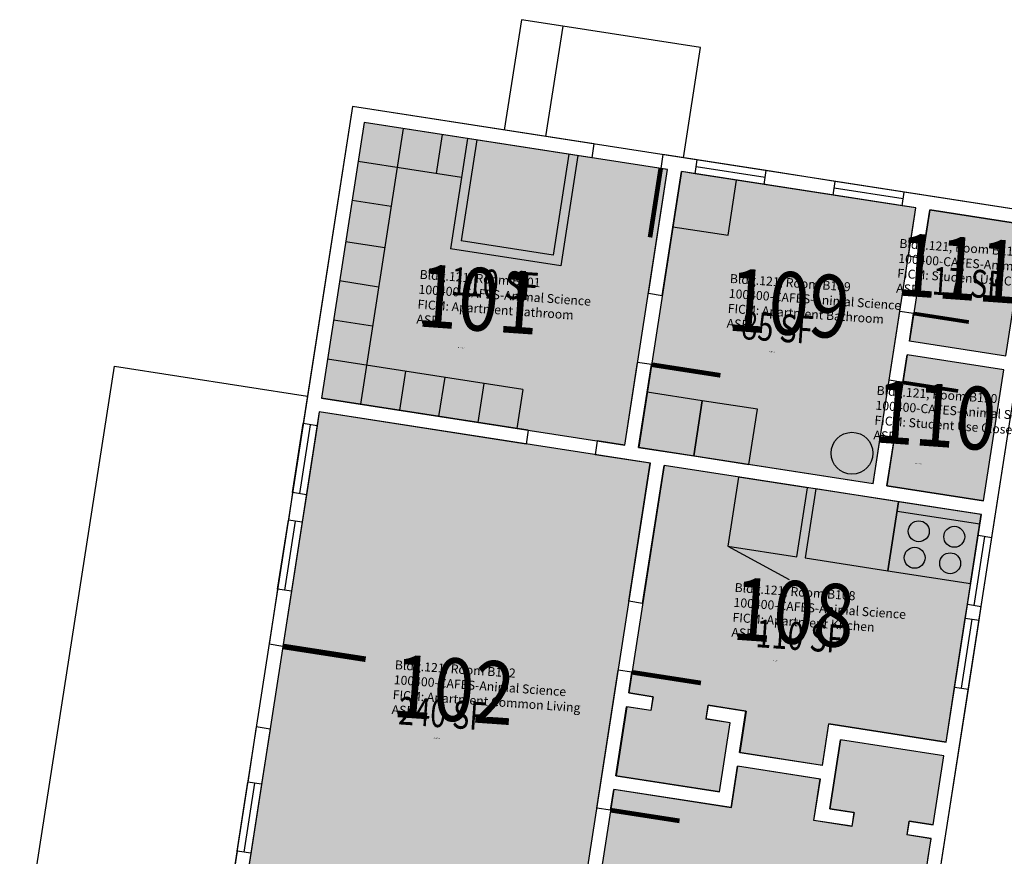
# Model space of a CAD drawing. Units: inches. Extents: x 69133011 to 69135317, y 27725991 to 27726884.
# Drawn here: x 69134509 to 69134933, y 27726525 to 27726884 of the extents above; entities that cross this region are included whole.
import ezdxf
from ezdxf.enums import TextEntityAlignment as Align

# ---------------------------------------------------------------- set-up
doc = ezdxf.new("R2010")
doc.units = ezdxf.units.IN
doc.header["$LTSCALE"] = 10
doc.header["$MEASUREMENT"] = 0
for name, color, linetype in [('A-DOOR', 2, 'CONTINUOUS'), ('A-FLOR', 3, 'CONTINUOUS'), ('A-GLAZ', 1, 'CONTINUOUS'), ('A-IDEN-RNUM', 7, 'CONTINUOUS'), ('A-IDEN-SNUM', 4, 'CONTINUOUS'), ('A-IDEN-VNUM', 4, 'CONTINUOUS'), ('A-WALL', 5, 'CONTINUOUS'), ('AREA-ASSIGN', 7, 'CONTINUOUS'), ('AREA-GROSS', 1, 'CONTINUOUS'), ('AREA-TEXT', 3, 'CONTINUOUS'), ('Rooms-Category-Color', 7, 'CONTINUOUS'), ('Rooms-College-Color', 7, 'CONTINUOUS'), ('Rooms-Department-Color', 7, 'CONTINUOUS'), ('Rooms-Division-Color', 7, 'CONTINUOUS'), ('Rooms-Information', 7, 'CONTINUOUS')]:
    doc.layers.add(name, color=color, linetype=linetype)
doc.styles.add('CP_AREA', font='arial.ttf', dxfattribs={"height": 15})
doc.styles.add('CP_ROOMSNUMBER', font='arial.ttf', dxfattribs={"height": 1})
doc.styles.add('CP_ROOMVNUMBER', font='arial.ttf', dxfattribs={"width": 0.85, "height": 0.075})

msp = doc.modelspace()

# ---------------------------------------------------------------- hatches: boundary and pattern name
at = {"layer": 'Rooms-Category-Color', "true_color": 0x728ef3}
for points in [[(69134657.39, 27726840.27), (69134639.02, 27726721.68), (69134769.47, 27726701.48), (69134787.84, 27726820.06)], [(69134876.2, 27726684.95), (69134894.56, 27726803.53), (69134793.77, 27726819.14), (69134775.4, 27726700.56)], [(69134891.77, 27726746.29), (69134933.27, 27726739.86), (69134942, 27726796.19), (69134900.49, 27726802.61)], [(69134882.09, 27726683.98), (69134923.6, 27726677.55), (69134932.33, 27726733.87), (69134890.83, 27726740.31)], [(69134638.11, 27726715.75), (69134601.37, 27726478.58), (69134743.67, 27726456.54), (69134780.41, 27726693.71)], [(69134786.34, 27726692.79), (69134771.19, 27726594.96), (69134781.56, 27726593.35), (69134780.64, 27726587.42), (69134770.27, 27726589.03), (69134765.67, 27726559.38), (69134810.14, 27726552.5), (69134814.74, 27726582.14), (69134804.36, 27726583.75), (69134805.28, 27726589.68), (69134821.58, 27726587.15), (69134818.83, 27726569.37), (69134854.4, 27726563.85), (69134857.16, 27726581.64), (69134907.56, 27726573.84), (69134922.71, 27726671.67)], [(69134764.76, 27726553.45), (69134749.6, 27726455.62), (69134885.98, 27726434.5), (69134901.13, 27726532.33), (69134890.75, 27726533.94), (69134891.67, 27726539.87), (69134902.05, 27726538.26), (69134906.64, 27726567.91), (69134862.17, 27726574.79), (69134857.58, 27726545.15), (69134867.96, 27726543.54), (69134867.04, 27726537.61), (69134850.73, 27726540.14), (69134853.49, 27726557.93), (69134817.91, 27726563.44), (69134815.16, 27726545.65)]]:
    msp.add_hatch(color=171, dxfattribs=at).paths.add_polyline_path(points)
at = {"layer": 'Rooms-College-Color', "true_color": 0xadadad}
for points in [[(69134657.39, 27726840.27), (69134639.02, 27726721.68), (69134769.47, 27726701.48), (69134787.84, 27726820.06)], [(69134876.2, 27726684.95), (69134894.56, 27726803.53), (69134793.77, 27726819.14), (69134775.4, 27726700.56)], [(69134891.77, 27726746.29), (69134933.27, 27726739.86), (69134942, 27726796.19), (69134900.49, 27726802.61)], [(69134882.09, 27726683.98), (69134923.6, 27726677.55), (69134932.33, 27726733.87), (69134890.83, 27726740.31)], [(69134638.11, 27726715.75), (69134601.37, 27726478.58), (69134743.67, 27726456.54), (69134780.41, 27726693.71)], [(69134786.34, 27726692.79), (69134771.19, 27726594.96), (69134781.56, 27726593.35), (69134780.64, 27726587.42), (69134770.27, 27726589.03), (69134765.67, 27726559.38), (69134810.14, 27726552.5), (69134814.74, 27726582.14), (69134804.36, 27726583.75), (69134805.28, 27726589.68), (69134821.58, 27726587.15), (69134818.83, 27726569.37), (69134854.4, 27726563.85), (69134857.16, 27726581.64), (69134907.56, 27726573.84), (69134922.71, 27726671.67)], [(69134764.76, 27726553.45), (69134749.6, 27726455.62), (69134885.98, 27726434.5), (69134901.13, 27726532.33), (69134890.75, 27726533.94), (69134891.67, 27726539.87), (69134902.05, 27726538.26), (69134906.64, 27726567.91), (69134862.17, 27726574.79), (69134857.58, 27726545.15), (69134867.96, 27726543.54), (69134867.04, 27726537.61), (69134850.73, 27726540.14), (69134853.49, 27726557.93), (69134817.91, 27726563.44), (69134815.16, 27726545.65)]]:
    msp.add_hatch(color=253, dxfattribs=at).paths.add_polyline_path(points)
at = {"layer": 'Rooms-Department-Color', "true_color": 0xe3c5e1}
for points in [[(69134657.39, 27726840.27), (69134639.02, 27726721.68), (69134769.47, 27726701.48), (69134787.84, 27726820.06)], [(69134876.2, 27726684.95), (69134894.56, 27726803.53), (69134793.77, 27726819.14), (69134775.4, 27726700.56)], [(69134891.77, 27726746.29), (69134933.27, 27726739.86), (69134942, 27726796.19), (69134900.49, 27726802.61)], [(69134882.09, 27726683.98), (69134923.6, 27726677.55), (69134932.33, 27726733.87), (69134890.83, 27726740.31)], [(69134638.11, 27726715.75), (69134601.37, 27726478.58), (69134743.67, 27726456.54), (69134780.41, 27726693.71)], [(69134786.34, 27726692.79), (69134771.19, 27726594.96), (69134781.56, 27726593.35), (69134780.64, 27726587.42), (69134770.27, 27726589.03), (69134765.67, 27726559.38), (69134810.14, 27726552.5), (69134814.74, 27726582.14), (69134804.36, 27726583.75), (69134805.28, 27726589.68), (69134821.58, 27726587.15), (69134818.83, 27726569.37), (69134854.4, 27726563.85), (69134857.16, 27726581.64), (69134907.56, 27726573.84), (69134922.71, 27726671.67)], [(69134764.76, 27726553.45), (69134749.6, 27726455.62), (69134885.98, 27726434.5), (69134901.13, 27726532.33), (69134890.75, 27726533.94), (69134891.67, 27726539.87), (69134902.05, 27726538.26), (69134906.64, 27726567.91), (69134862.17, 27726574.79), (69134857.58, 27726545.15), (69134867.96, 27726543.54), (69134867.04, 27726537.61), (69134850.73, 27726540.14), (69134853.49, 27726557.93), (69134817.91, 27726563.44), (69134815.16, 27726545.65)]]:
    msp.add_hatch(color=254, dxfattribs=at).paths.add_polyline_path(points)
at = {"layer": 'Rooms-Division-Color', "true_color": 0xe3c5e1}
for points in [[(69134657.39, 27726840.27), (69134639.02, 27726721.68), (69134769.47, 27726701.48), (69134787.84, 27726820.06)], [(69134876.2, 27726684.95), (69134894.56, 27726803.53), (69134793.77, 27726819.14), (69134775.4, 27726700.56)], [(69134891.77, 27726746.29), (69134933.27, 27726739.86), (69134942, 27726796.19), (69134900.49, 27726802.61)], [(69134882.09, 27726683.98), (69134923.6, 27726677.55), (69134932.33, 27726733.87), (69134890.83, 27726740.31)], [(69134638.11, 27726715.75), (69134601.37, 27726478.58), (69134743.67, 27726456.54), (69134780.41, 27726693.71)], [(69134786.34, 27726692.79), (69134771.19, 27726594.96), (69134781.56, 27726593.35), (69134780.64, 27726587.42), (69134770.27, 27726589.03), (69134765.67, 27726559.38), (69134810.14, 27726552.5), (69134814.74, 27726582.14), (69134804.36, 27726583.75), (69134805.28, 27726589.68), (69134821.58, 27726587.15), (69134818.83, 27726569.37), (69134854.4, 27726563.85), (69134857.16, 27726581.64), (69134907.56, 27726573.84), (69134922.71, 27726671.67)], [(69134764.76, 27726553.45), (69134749.6, 27726455.62), (69134885.98, 27726434.5), (69134901.13, 27726532.33), (69134890.75, 27726533.94), (69134891.67, 27726539.87), (69134902.05, 27726538.26), (69134906.64, 27726567.91), (69134862.17, 27726574.79), (69134857.58, 27726545.15), (69134867.96, 27726543.54), (69134867.04, 27726537.61), (69134850.73, 27726540.14), (69134853.49, 27726557.93), (69134817.91, 27726563.44), (69134815.16, 27726545.65)]]:
    msp.add_hatch(color=254, dxfattribs=at).paths.add_polyline_path(points)

# ---------------------------------------------------------------- linework, layer by layer
at = {"layer": 'A-DOOR'}
for points in [[(69134784.87, 27726820.5, 2, 2, 0), (69134780.27, 27726790.85, 0, 0, -0.414214), (69134755.22, 27726825.09, 0, 0, -1)], [(69134893.59, 27726758.1, 1.6, 1.6, 0), (69134917.31, 27726754.42, 0, 0, 0.414214), (69134897.27, 27726781.81, 0, 0, 1)], [(69134780.89, 27726736.11, 2, 2, 0), (69134810.53, 27726731.51, 0, 0, 0.414214), (69134785.49, 27726765.76, 0, 0, 1)], [(69134888.99, 27726728.45, 1.6, 1.6, 0), (69134912.71, 27726724.77, 0, 0, -0.414214), (69134885.31, 27726704.73, 0, 0, -1)], [(69134772.52, 27726603.83, 2, 2, 0), (69134802.16, 27726599.23, 0, 0, 0.414214), (69134777.11, 27726633.48, 0, 0, 1)], [(69134622.45, 27726614.96, 2.4, 2.4, 0), (69134658.02, 27726609.44, 0, 0, -0.414214), (69134616.93, 27726579.39, 0, 0, -1)], [(69134763.32, 27726544.54, 2, 2, 0), (69134792.97, 27726539.94, 0, 0, -0.414214), (69134758.72, 27726514.89, 0, 0, -1)]]:
    msp.add_lwpolyline(points, format="xyseb", dxfattribs=at)
at = {"layer": 'A-FLOR'}
for p, q in [((69134674.19, 27726837.66), (69134655.8, 27726719.08)), ((69134690.99, 27726835.06), (69134688.38, 27726818.26)), ((69134699.25, 27726816.57), (69134654.79, 27726823.47)), ((69134668.98, 27726804.06), (69134652.18, 27726806.67)), ((69134666.22, 27726786.28), (69134649.42, 27726788.88)), ((69134663.62, 27726769.48), (69134646.82, 27726772.08)), ((69134661.01, 27726752.68), (69134644.21, 27726755.28)), ((69134725.6, 27726725.46), (69134641.61, 27726738.48)), ((69134675.2, 27726733.27), (69134672.6, 27726716.47)), ((69134692, 27726730.67), (69134689.4, 27726713.87)), ((69134708.8, 27726728.06), (69134706.2, 27726711.26)), ((69134725.6, 27726725.46), (69134723, 27726708.66)), ((69134922.03, 27726667.45), (69134886.46, 27726672.97))]:
    msp.add_line(p, q, dxfattribs=at)
for points in [[(69134742.75, 27726881.67), (69134724.96, 27726884.43), (69134717.6, 27726837)], [(69134794.68, 27726825.05), (69134802.04, 27726872.48), (69134742.75, 27726881.67), (69134735.39, 27726834.24)], [(69134547.02, 27726480.94), (69134511.44, 27726486.46), (69134550.06, 27726735.48), (69134633.07, 27726722.6)]]:
    msp.add_lwpolyline(points, dxfattribs=at)
for points in [[(69134790.08, 27726795.4), (69134813.8, 27726791.72), (69134817.48, 27726815.44), (69134793.76, 27726819.12)], [(69134775.37, 27726700.54), (69134799.09, 27726696.86), (69134802.76, 27726720.57), (69134779.05, 27726724.25)], [(69134799.09, 27726696.86), (69134822.8, 27726693.18), (69134826.48, 27726716.9), (69134802.76, 27726720.57)], [(69134846.93, 27726653.01), (69134882.51, 27726647.49), (69134887.1, 27726677.13), (69134851.53, 27726682.65)], [(69134882.51, 27726647.49), (69134918.08, 27726641.97), (69134922.68, 27726671.62), (69134887.1, 27726677.13)]]:
    msp.add_lwpolyline(points, close=True, dxfattribs=at)
for centre, radius in [((69134867.09, 27726698.04), 9), ((69134895.8, 27726664.46), 4.5), ((69134911.06, 27726662.1), 4.5), ((69134894.03, 27726653.08), 4.5), ((69134909.3, 27726650.71), 4.5)]:
    msp.add_circle(centre, radius, dxfattribs=at)
at = {"layer": 'A-GLAZ'}
for p, q in [((69134830.26, 27726819.53), (69134800.61, 27726824.13)), ((69134829.34, 27726813.6), (69134799.69, 27726818.2)), ((69134829.8, 27726816.56), (69134800.15, 27726821.16)), ((69134889.55, 27726810.33), (69134859.9, 27726814.93)), ((69134889.09, 27726807.37), (69134859.44, 27726811.97)), ((69134888.63, 27726804.4), (69134858.98, 27726809)), ((69134626.63, 27726681.1), (69134631.23, 27726710.75)), ((69134634.2, 27726710.29), (69134629.6, 27726680.64)), ((69134637.16, 27726709.83), (69134632.56, 27726680.18)), ((69134620.2, 27726639.6), (69134624.8, 27726669.24)), ((69134627.76, 27726668.78), (69134623.16, 27726639.14)), ((69134630.72, 27726668.32), (69134626.13, 27726638.68)), ((69134916.7, 27726633.08), (69134921.3, 27726662.72)), ((69134919.67, 27726632.62), (69134924.26, 27726662.26)), ((69134922.63, 27726632.16), (69134927.23, 27726661.8)), ((69134911.18, 27726597.5), (69134915.78, 27726627.15)), ((69134914.15, 27726597.04), (69134918.75, 27726626.69)), ((69134917.11, 27726596.58), (69134921.71, 27726626.23)), ((69134602.73, 27726526.94), (69134607.32, 27726556.59)), ((69134610.29, 27726556.13), (69134605.69, 27726526.48)), ((69134613.25, 27726555.67), (69134608.66, 27726526.02))]:
    msp.add_line(p, q, dxfattribs=at)
msp.add_lwpolyline([(69134813.78, 27726658.08), (69134843.43, 27726653.48), (69134848.03, 27726683.13), (69134818.38, 27726687.73), (69134813.78, 27726658.08), (69134840.12, 27726643.71)], dxfattribs=at)
at = {"layer": 'A-WALL'}
for p, q in [((69134652.38, 27726847.12), (69134631.23, 27726710.75)), ((69134756.14, 27726831.02), (69134652.38, 27726847.12)), ((69134657.39, 27726840.27), (69134639, 27726721.68)), ((69134755.22, 27726825.09), (69134657.39, 27726840.27)), ((69134701.86, 27726833.37), (69134694.5, 27726785.94)), ((69134705.81, 27726832.76), (69134699.07, 27726789.28)), ((69134756.14, 27726831.02), (69134755.22, 27726825.09)), ((69134745.34, 27726826.63), (69134738.6, 27726783.15)), ((69134749.29, 27726826.01), (69134741.94, 27726778.58)), ((69134785.79, 27726826.43), (69134784.87, 27726820.5)), ((69134800.61, 27726824.13), (69134785.79, 27726826.43)), ((69134799.69, 27726818.2), (69134800.61, 27726824.13)), ((69134779.56, 27726766.67), (69134787.83, 27726820.04)), ((69134787.83, 27726820.04), (69134784.87, 27726820.5)), ((69134785.49, 27726765.76), (69134793.76, 27726819.12)), ((69134799.69, 27726818.2), (69134793.76, 27726819.12)), ((69134829.34, 27726813.6), (69134830.26, 27726819.53)), ((69134859.9, 27726814.93), (69134830.26, 27726819.53)), ((69134858.98, 27726809), (69134859.9, 27726814.93)), ((69134858.98, 27726809), (69134829.34, 27726813.6)), ((69134888.63, 27726804.4), (69134889.55, 27726810.33)), ((69134948.84, 27726801.14), (69134889.55, 27726810.33)), ((69134894.56, 27726803.48), (69134888.63, 27726804.4)), ((69134891.34, 27726782.73), (69134894.56, 27726803.48)), ((69134897.27, 27726781.81), (69134900.49, 27726802.57)), ((69134941.99, 27726796.13), (69134900.49, 27726802.57)), ((69134738.6, 27726783.15), (69134699.07, 27726789.28)), ((69134741.94, 27726778.58), (69134694.5, 27726785.94)), ((69134897.27, 27726781.81), (69134891.34, 27726782.73)), ((69134785.49, 27726765.76), (69134779.56, 27726766.67)), ((69134883.06, 27726729.37), (69134887.66, 27726759.02)), ((69134893.59, 27726758.1), (69134887.66, 27726759.02)), ((69134891.75, 27726746.24), (69134893.59, 27726758.1)), ((69134933.25, 27726739.8), (69134891.75, 27726746.24)), ((69134927.23, 27726661.8), (69134940.1, 27726744.81)), ((69134888.99, 27726728.45), (69134890.83, 27726740.31)), ((69134932.33, 27726733.87), (69134890.83, 27726740.31)), ((69134769.44, 27726701.45), (69134774.96, 27726737.03)), ((69134780.89, 27726736.11), (69134774.96, 27726737.03)), ((69134775.37, 27726700.54), (69134780.89, 27726736.11)), ((69134923.6, 27726677.55), (69134932.33, 27726733.87)), ((69134888.99, 27726728.45), (69134883.06, 27726729.37)), ((69134727.94, 27726707.89), (69134639, 27726721.68)), ((69134638.08, 27726715.76), (69134637.16, 27726709.83)), ((69134727.02, 27726701.96), (69134638.08, 27726715.76)), ((69134637.16, 27726709.83), (69134631.23, 27726710.75)), ((69134727.94, 27726707.89), (69134727.02, 27726701.96)), ((69134876.17, 27726684.9), (69134879.38, 27726705.65)), ((69134885.31, 27726704.73), (69134879.38, 27726705.65)), ((69134882.09, 27726683.98), (69134885.31, 27726704.73)), ((69134757.58, 27726703.29), (69134756.66, 27726697.36)), ((69134769.44, 27726701.45), (69134757.58, 27726703.29)), ((69134876.17, 27726684.9), (69134775.37, 27726700.54)), ((69134780.38, 27726693.69), (69134756.66, 27726697.36)), ((69134771.18, 27726634.4), (69134780.38, 27726693.69)), ((69134777.11, 27726633.48), (69134786.31, 27726692.77)), ((69134922.68, 27726671.62), (69134786.31, 27726692.77)), ((69134923.6, 27726677.55), (69134882.09, 27726683.98)), ((69134626.63, 27726681.1), (69134624.8, 27726669.24)), ((69134632.56, 27726680.18), (69134626.63, 27726681.1)), ((69134632.56, 27726680.18), (69134630.72, 27726668.32)), ((69134921.3, 27726662.72), (69134922.68, 27726671.62)), ((69134630.72, 27726668.32), (69134624.8, 27726669.24)), ((69134921.3, 27726662.72), (69134927.23, 27726661.8)), ((69134620.2, 27726639.6), (69134616.52, 27726615.88)), ((69134626.13, 27726638.68), (69134620.2, 27726639.6)), ((69134626.13, 27726638.68), (69134622.45, 27726614.96)), ((69134777.11, 27726633.48), (69134771.18, 27726634.4)), ((69134915.78, 27726627.15), (69134916.7, 27726633.08)), ((69134915.78, 27726627.15), (69134916.7, 27726633.08)), ((69134915.78, 27726627.15), (69134916.7, 27726633.08)), ((69134916.7, 27726633.08), (69134922.63, 27726632.16)), ((69134921.71, 27726626.23), (69134922.63, 27726632.16)), ((69134921.71, 27726626.23), (69134922.63, 27726632.16)), ((69134921.71, 27726626.23), (69134922.63, 27726632.16)), ((69134915.78, 27726627.15), (69134921.71, 27726626.23)), ((69134622.45, 27726614.96), (69134616.52, 27726615.88)), ((69134757.39, 27726545.46), (69134766.59, 27726604.75)), ((69134772.52, 27726603.83), (69134766.59, 27726604.75)), ((69134771.14, 27726594.94), (69134772.52, 27726603.83)), ((69134781.51, 27726593.33), (69134771.14, 27726594.94)), ((69134905.62, 27726522.47), (69134917.11, 27726596.58)), ((69134907.51, 27726573.79), (69134911.18, 27726597.5)), ((69134911.18, 27726597.5), (69134917.11, 27726596.58)), ((69134781.51, 27726593.33), (69134780.59, 27726587.4)), ((69134805.23, 27726589.65), (69134804.31, 27726583.72)), ((69134821.53, 27726587.12), (69134805.23, 27726589.65)), ((69134765.62, 27726559.36), (69134770.22, 27726589.01)), ((69134780.59, 27726587.4), (69134770.22, 27726589.01)), ((69134818.78, 27726569.33), (69134821.53, 27726587.12)), ((69134814.69, 27726582.11), (69134804.31, 27726583.72)), ((69134810.09, 27726552.47), (69134814.69, 27726582.11)), ((69134854.35, 27726563.82), (69134857.11, 27726581.6)), ((69134907.51, 27726573.79), (69134857.11, 27726581.6)), ((69134611, 27726580.31), (69134607.32, 27726556.59)), ((69134616.93, 27726579.39), (69134611, 27726580.31)), ((69134616.93, 27726579.39), (69134613.25, 27726555.67)), ((69134857.52, 27726545.11), (69134862.12, 27726574.75)), ((69134906.59, 27726567.86), (69134862.12, 27726574.75)), ((69134854.35, 27726563.82), (69134818.78, 27726569.33)), ((69134901.99, 27726538.21), (69134906.59, 27726567.86)), ((69134815.1, 27726545.62), (69134817.86, 27726563.4)), ((69134853.43, 27726557.89), (69134817.86, 27726563.4)), ((69134613.25, 27726555.67), (69134607.32, 27726556.59)), ((69134810.09, 27726552.47), (69134765.62, 27726559.36)), ((69134850.67, 27726540.1), (69134853.43, 27726557.89)), ((69134763.32, 27726544.54), (69134764.7, 27726553.43)), ((69134815.1, 27726545.62), (69134764.7, 27726553.43)), ((69134763.32, 27726544.54), (69134757.39, 27726545.46)), ((69134867.9, 27726543.5), (69134857.52, 27726545.11)), ((69134867.9, 27726543.5), (69134866.98, 27726537.57)), ((69134866.98, 27726537.57), (69134850.67, 27726540.1)), ((69134891.61, 27726539.82), (69134890.69, 27726533.89)), ((69134901.99, 27726538.21), (69134891.61, 27726539.82)), ((69134901.07, 27726532.28), (69134890.69, 27726533.89)), ((69134899.69, 27726523.39), (69134901.07, 27726532.28)), ((69134602.73, 27726526.94), (69134600.89, 27726515.09)), ((69134608.66, 27726526.02), (69134602.73, 27726526.94)), ((69134608.66, 27726526.02), (69134606.82, 27726514.17))]:
    msp.add_line(p, q, dxfattribs=at)
at = {"layer": 'AREA-ASSIGN'}
for points in [[(69134657.39, 27726840.27), (69134639.02, 27726721.68), (69134769.47, 27726701.48), (69134787.84, 27726820.06)], [(69134876.2, 27726684.95), (69134894.56, 27726803.53), (69134793.77, 27726819.14), (69134775.4, 27726700.56)], [(69134891.77, 27726746.29), (69134933.27, 27726739.86), (69134942, 27726796.19), (69134900.49, 27726802.61)], [(69134882.09, 27726683.98), (69134923.6, 27726677.55), (69134932.33, 27726733.87), (69134890.83, 27726740.31)], [(69134638.11, 27726715.75), (69134601.37, 27726478.58), (69134743.67, 27726456.54), (69134780.41, 27726693.71)], [(69134786.34, 27726692.79), (69134771.19, 27726594.96), (69134781.56, 27726593.35), (69134780.64, 27726587.42), (69134770.27, 27726589.03), (69134765.67, 27726559.38), (69134810.14, 27726552.5), (69134814.74, 27726582.14), (69134804.36, 27726583.75), (69134805.28, 27726589.68), (69134821.58, 27726587.15), (69134818.83, 27726569.37), (69134854.4, 27726563.85), (69134857.16, 27726581.64), (69134907.56, 27726573.84), (69134922.71, 27726671.67), (69134786.34, 27726692.79)], [(69134764.76, 27726553.45), (69134749.6, 27726455.62), (69134885.98, 27726434.5), (69134901.13, 27726532.33), (69134890.75, 27726533.94), (69134891.67, 27726539.87), (69134902.05, 27726538.26), (69134906.64, 27726567.91), (69134862.17, 27726574.79), (69134857.58, 27726545.15), (69134867.96, 27726543.54), (69134867.04, 27726537.61), (69134850.73, 27726540.14), (69134853.49, 27726557.93), (69134817.91, 27726563.44), (69134815.16, 27726545.65)]]:
    msp.add_lwpolyline(points, close=True, dxfattribs=at)
at = {"layer": 'AREA-GROSS'}
msp.add_lwpolyline([(69134652.38, 27726847.12), (69134595.37, 27726479.51), (69134547.94, 27726486.87), (69134509.32, 27726237.84), (69134853.2, 27726184.51), (69134948.84, 27726801.14)], close=True, dxfattribs=at)

# ---------------------------------------------------------------- texts
at = {"layer": 'A-IDEN-RNUM', "style": 'CP_ROOMSNUMBER'}
for s, p in [('0111-00', (69134903.94, 27726756.64)), ('0101-00', (69134697.71, 27726743.32)), ('0109-00', (69134831.08, 27726741.53)), ('0110-00', (69134894.14, 27726693.46)), ('0108-00', (69134833.12, 27726608.68)), ('0102-00', (69134687.07, 27726575.44))]:
    msp.add_text(s, height=0.36, rotation=355.9524, dxfattribs=at).set_placement(p)
at = {"layer": 'A-IDEN-SNUM', "style": 'CP_ROOMSNUMBER'}
for s, p in [('1210B11100', (69134903.94, 27726756.64)), ('1210B10100', (69134697.71, 27726743.32)), ('1210B10900', (69134831.08, 27726741.53)), ('1210B11000', (69134894.14, 27726693.46)), ('1210B10800', (69134833.12, 27726608.68)), ('1210B10200', (69134687.07, 27726575.44))]:
    msp.add_text(s, height=0.36, rotation=355.9524, dxfattribs=at).set_placement(p)
at = {"layer": 'A-IDEN-VNUM', "style": 'CP_ROOMVNUMBER', "width": 0.85}
for s, p in [('111', (69134885.91, 27726765.93)), ('101', (69134679.68, 27726752.61)), ('109', (69134813.05, 27726750.82)), ('110', (69134876.11, 27726702.75)), ('108', (69134815.09, 27726617.98)), ('102', (69134669.03, 27726584.73))]:
    msp.add_text(s, height=27, rotation=355.9524, dxfattribs=at).set_placement(p)
at = {"layer": 'AREA-TEXT', "style": 'CP_AREA', "width": 0.75}
for s, p in [('110 SF', (69134713.43, 27726770.87)), ('17 SF', (69134916.88, 27726771.24)), ('85 SF', (69134834.98, 27726752.05)), ('110 SF', (69134844.47, 27726619.37)), ('240 SF', (69134690.89, 27726586.15))]:
    msp.add_text(s, height=12, rotation=355.9524, dxfattribs=at).set_placement(p, align=Align.MIDDLE_CENTER)

# ---------------------------------------------------------------- next in the draw order: texts
at = {"layer": 'Rooms-Information', "char_height": 3.8571, "width": 86.4, "attachment_point": 7, "rotation": 355.9524, "style": 'CP_ROOMVNUMBER', "bg_fill": 3, "box_fill_scale": 1.5, "bg_fill_color": 256, "bg_fill_true_color": 13158600, "bg_fill_transparency": 0}
for s, insert in [('Bldg.121, Room B101^M^J100400-CAFES-Animal Science^M^JFICM: Apartment Bathroom^M^JASF: ', (69134679.68, 27726752.61)), ('Bldg.121, Room B109^M^J100400-CAFES-Animal Science^M^JFICM: Apartment Bathroom^M^JASF: ', (69134813.05, 27726750.82)), ('Bldg.121, Room B110^M^J100400-CAFES-Animal Science^M^JFICM: Student Use Closet^M^JASF: ', (69134876.11, 27726702.75)), ('Bldg.121, Room B108^M^J100400-CAFES-Animal Science^M^JFICM: Apartment Kitchen^M^JASF: ', (69134815.09, 27726617.98)), ('Bldg.121, Room B102^M^J100400-CAFES-Animal Science^M^JFICM: Apartment Common Living^M^JASF: ', (69134669.03, 27726584.73))]:
    msp.add_mtext(s, dxfattribs=dict(at, insert=insert))

# ---------------------------------------------------------------- next in the draw order: texts
at = {"layer": 'Rooms-Information', "insert": (69134885.91, 27726765.93), "char_height": 3.8571, "width": 86.4, "attachment_point": 7, "rotation": 355.9524, "style": 'CP_ROOMVNUMBER', "bg_fill": 3, "box_fill_scale": 1.5, "bg_fill_color": 256, "bg_fill_true_color": 13158600, "bg_fill_transparency": 0}
msp.add_mtext('Bldg.121, Room B111^M^J100400-CAFES-Animal Science^M^JFICM: Student Use Closet^M^JASF: ', dxfattribs=at)

doc.saveas('drawing.dxf')
